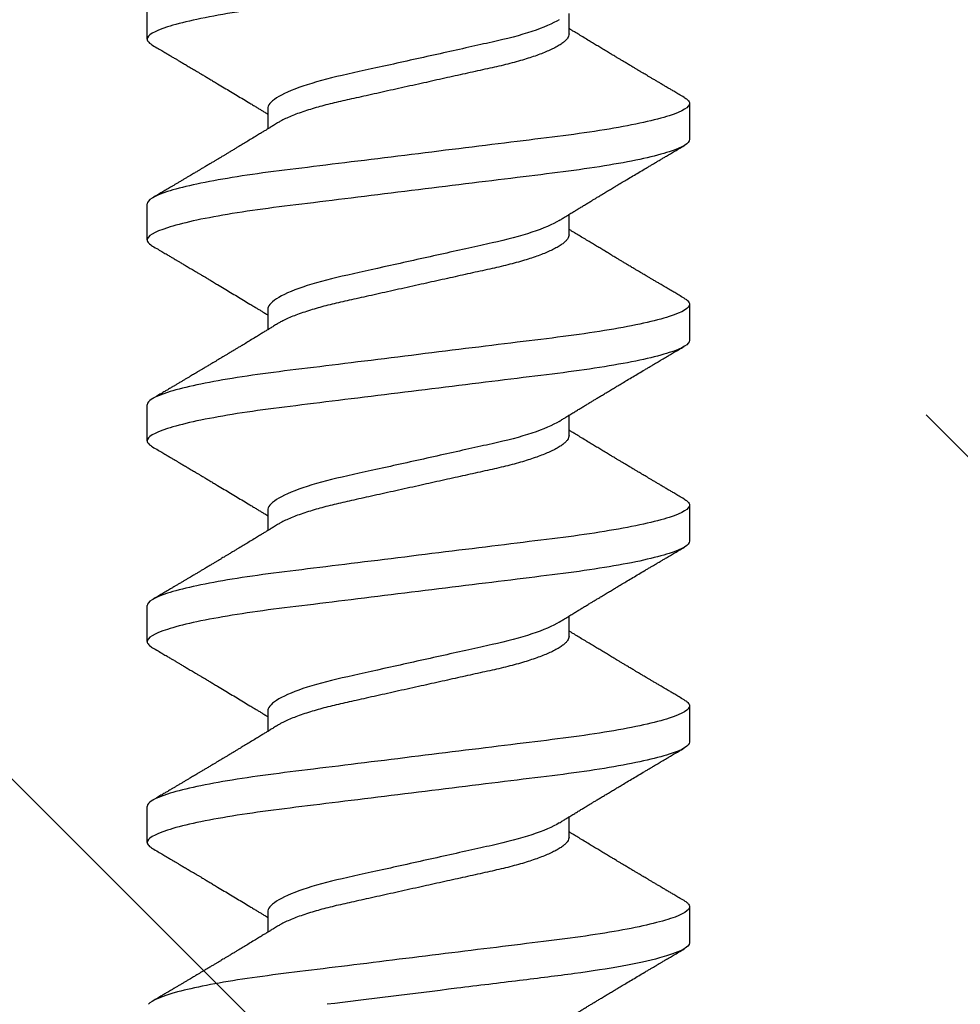
# Model space of a CAD drawing. Units: inches. Extents: x 104.4 to 127.2, y 2.1 to 17.
# Drawn here: x 114.2 to 114.5, y 11.1 to 11.5 of the extents above; entities that cross this region are included whole.
import ezdxf

# ---------------------------------------------------------------- set-up
doc = ezdxf.new("R2010")
doc.units = ezdxf.units.IN
doc.header["$MEASUREMENT"] = 0
doc.linetypes.add('SLD-Solid', pattern=[0])
doc.layers.add('ANCHOR', color=3, linetype='Continuous')
doc.layers.add('Hatch', color=8, linetype='Continuous')

msp = doc.modelspace()

# ---------------------------------------------------------------- hatches: boundary and pattern name
at = {"layer": 'Hatch'}
h = msp.add_hatch(dxfattribs=at)
h.set_pattern_fill('GOST_WOOD', color=256, scale=0.15, angle=45, style=0)
h.set_pattern_definition([(135, (-82.3616, -22.1897), (0.636396, 0.636396), [1.5, -0.3]), (135, (-81.9373, -22.1897), (0.636396, 0.636396), [0.9, -0.225, 0.45, -0.225]), (135, (-81.407, -22.29575), (0.636396, 0.636396), [1.5, -0.3])])
edge = h.paths.add_edge_path()
edge.add_line((116.24163, 11.97678), (114.4229, 11.97678))
edge.add_line((114.4229, 11.97678), (114.42347, 11.22225))
edge.add_line((114.42347, 11.22225), (114.32986, 11.03468))
edge.add_line((114.32986, 11.03468), (114.23597, 11.22211))
edge.add_line((114.23597, 11.22211), (114.2354, 11.97678))
edge.add_line((114.2354, 11.97678), (113.90657, 11.97678))
edge.add_line((113.90657, 11.97678), (112.90547, 10.97568))
edge.add_line((112.90547, 10.97568), (113.46776, 10.41423))
edge.add_line((113.46776, 10.41423), (113.5342, 10.21541))
edge.add_line((113.5342, 10.21541), (113.33528, 10.28155))
edge.add_line((113.33528, 10.28155), (112.77289, 10.8431))
edge.add_line((112.77289, 10.8431), (110.90657, 8.97678))
edge.add_spline(control_points=[(110.90657, 8.97678), (111.78429, 9.37273), (113.14728, 9.98759), (114.1663, 7.7615), (115.44497, 8.34252), (116.24163, 8.70452)], knot_values=[0, 0, 0, 0, 2.360322, 3.665284, 5.822156, 5.822156, 5.822156, 5.822156], degree=3, periodic=0)
edge.add_line((116.24163, 8.70452), (116.24163, 11.97678))

# ---------------------------------------------------------------- linework, layer by layer
at = {"layer": 'ANCHOR', "linetype": 'SLD-Solid', "lineweight": 25}
for p, q in [((114.23898, 11.4525), (114.23898, 11.46448)), ((114.37898, 11.45424), (114.37898, 11.46097)), ((114.41898, 11.43115), (114.41898, 11.41917)), ((114.27898, 11.42941), (114.27898, 11.42269)), ((114.23898, 11.38584), (114.23898, 11.39782)), ((114.37898, 11.38758), (114.37898, 11.3943)), ((114.27898, 11.36274), (114.27898, 11.35602)), ((114.41898, 11.36448), (114.41898, 11.3525)), ((114.23898, 11.31917), (114.23898, 11.33115)), ((114.37898, 11.32091), (114.37898, 11.32764)), ((114.41898, 11.29782), (114.41898, 11.28584)), ((114.27898, 11.29608), (114.27898, 11.28935)), ((114.23898, 11.2525), (114.23898, 11.26448)), ((114.37898, 11.25424), (114.37898, 11.26097)), ((114.41898, 11.23115), (114.41898, 11.21917)), ((114.27898, 11.22941), (114.27898, 11.22269)), ((114.23898, 11.18584), (114.23898, 11.19782)), ((114.37898, 11.18758), (114.37898, 11.1943)), ((114.27898, 11.16274), (114.27898, 11.15602)), ((114.41898, 11.16448), (114.41898, 11.1525))]:
    msp.add_line(p, q, dxfattribs=at)
for points, knots in [([(114.41898, 11.48584), (114.41898, 11.48463), (114.41679, 11.48323), (114.40766, 11.4803), (114.40074, 11.47877), (114.38812, 11.47665), (114.38356, 11.47598), (114.37404, 11.47471), (114.36909, 11.47412), (114.35306, 11.47214), (114.34104, 11.47066), (114.31692, 11.46768), (114.3049, 11.4662), (114.28886, 11.46422), (114.28392, 11.46363), (114.2744, 11.46237), (114.26984, 11.46169), (114.25722, 11.45957), (114.25029, 11.45805), (114.24117, 11.45511), (114.23898, 11.45371), (114.23898, 11.4525)], [0, 0, 0, 0, 0.125, 0.125, 0.25, 0.25, 0.3125, 0.3125, 0.375, 0.375, 0.5, 0.5, 0.625, 0.625, 0.6875, 0.6875, 0.75, 0.75, 0.875, 0.875, 1, 1, 1, 1]), ([(114.37572, 11.45896), (114.37363, 11.45767), (114.37051, 11.45633), (114.36281, 11.45377), (114.35827, 11.45259), (114.3486, 11.45044), (114.34309, 11.44921), (114.3315, 11.44664), (114.32545, 11.44529), (114.31392, 11.44273), (114.30848, 11.44153), (114.29894, 11.43939), (114.29442, 11.43817), (114.28688, 11.4356), (114.28387, 11.43426), (114.27992, 11.43169), (114.27898, 11.43047), (114.27898, 11.42941)], [0, 0, 0, 0, 0.125, 0.125, 0.25, 0.25, 0.375, 0.375, 0.5, 0.5, 0.625, 0.625, 0.75, 0.75, 0.875, 0.875, 1, 1, 1, 1]), ([(114.37898, 11.45424), (114.37895, 11.45401), (114.37891, 11.45355), (114.37851, 11.45282), (114.37787, 11.45206), (114.37695, 11.45127), (114.37576, 11.45046), (114.37433, 11.44966), (114.37269, 11.44886), (114.37086, 11.44807), (114.36882, 11.44729), (114.3666, 11.44652), (114.36416, 11.44575), (114.36152, 11.44499), (114.35868, 11.44424), (114.35574, 11.44352), (114.35267, 11.44284), (114.34947, 11.44213), (114.34619, 11.4414), (114.34285, 11.44066), (114.33947, 11.43991), (114.33602, 11.43914), (114.33251, 11.43836), (114.32891, 11.43756), (114.32523, 11.43675), (114.32152, 11.43592), (114.31787, 11.43511), (114.31431, 11.43432), (114.31086, 11.43355), (114.30762, 11.43283), (114.30458, 11.43216), (114.30171, 11.43151), (114.29895, 11.43083), (114.29629, 11.43012), (114.2937, 11.42938), (114.29121, 11.42859), (114.28887, 11.42777), (114.28675, 11.42694), (114.28486, 11.42611), (114.28335, 11.42536), (114.28258, 11.42489), (114.28226, 11.42469)], [0, 0, 0, 0, 0.025337, 0.051128, 0.077311, 0.10382, 0.130583, 0.157521, 0.183008, 0.20851, 0.233957, 0.259281, 0.284414, 0.310793, 0.336815, 0.362419, 0.387638, 0.413177, 0.439143, 0.463962, 0.489047, 0.514336, 0.539763, 0.565259, 0.592298, 0.619255, 0.646047, 0.672597, 0.698831, 0.724682, 0.748649, 0.772454, 0.796656, 0.821223, 0.846104, 0.872767, 0.899639, 0.926641, 0.95369, 0.980704, 1, 1, 1, 1]), ([(114.41718, 11.43317), (114.41662, 11.4335), (114.41558, 11.43412), (114.41414, 11.43497), (114.41295, 11.43567), (114.41201, 11.43623), (114.41131, 11.43664), (114.41076, 11.43696), (114.41019, 11.4373), (114.40947, 11.43772), (114.4086, 11.43824), (114.40766, 11.4388), (114.40672, 11.43935), (114.40583, 11.43988), (114.405, 11.44037), (114.40428, 11.4408), (114.40368, 11.44116), (114.40317, 11.44146), (114.40264, 11.44177), (114.40199, 11.44216), (114.40115, 11.44266), (114.40012, 11.44327), (114.39899, 11.44395), (114.39785, 11.44463), (114.39679, 11.44526), (114.39585, 11.44582), (114.39488, 11.4464), (114.39387, 11.44701), (114.39266, 11.44773), (114.39132, 11.44854), (114.3899, 11.44939), (114.38848, 11.45025), (114.38708, 11.45109), (114.38558, 11.452), (114.38397, 11.45297), (114.38235, 11.45396), (114.38112, 11.45471), (114.38031, 11.4552), (114.37986, 11.45548), (114.37942, 11.45575), (114.37913, 11.45593), (114.37898, 11.45602)], [0, 0, 0, 0, 0.044062, 0.08161, 0.112654, 0.1372, 0.155257, 0.166827, 0.180691, 0.199518, 0.223294, 0.248758, 0.273349, 0.297069, 0.31864, 0.337979, 0.353746, 0.365945, 0.377625, 0.395044, 0.417112, 0.443825, 0.475085, 0.505974, 0.533672, 0.558183, 0.579511, 0.609761, 0.637896, 0.67438, 0.715027, 0.750006, 0.785775, 0.824884, 0.86838, 0.912779, 0.952874, 0.965164, 0.976791, 0.988187, 1, 1, 1, 1]), ([(114.23898, 11.4525), (114.239, 11.45233), (114.23905, 11.45199), (114.23946, 11.45145), (114.24002, 11.45095), (114.24057, 11.45062), (114.2408, 11.45048)], [0, 0, 0, 0, 0.2640737, 0.5316229, 0.8023187, 1, 1, 1, 1]), ([(114.24077, 11.45048), (114.24138, 11.45012), (114.24252, 11.44945), (114.24413, 11.44851), (114.2455, 11.44769), (114.24666, 11.44701), (114.24755, 11.44648), (114.2482, 11.4461), (114.24867, 11.44582), (114.24908, 11.44558), (114.2495, 11.44533), (114.25017, 11.44494), (114.2511, 11.44438), (114.25233, 11.44365), (114.25365, 11.44287), (114.25487, 11.44215), (114.25591, 11.44153), (114.25669, 11.44106), (114.25735, 11.44067), (114.25798, 11.4403), (114.25878, 11.43982), (114.25981, 11.43921), (114.26105, 11.43847), (114.26264, 11.43752), (114.26452, 11.43639), (114.26667, 11.4351), (114.2688, 11.43382), (114.27093, 11.43253), (114.27276, 11.43143), (114.27424, 11.43053), (114.27533, 11.42987), (114.27632, 11.42926), (114.27711, 11.42878), (114.27774, 11.4284), (114.27826, 11.42807), (114.27868, 11.42782), (114.27893, 11.42767), (114.27898, 11.42764)], [0, 0, 0, 0, 0.0475806, 0.0893445, 0.1253018, 0.1554605, 0.1798277, 0.1949141, 0.2064308, 0.2163993, 0.2273079, 0.2391661, 0.2686644, 0.3008404, 0.3355381, 0.3716579, 0.3965755, 0.4170763, 0.4331664, 0.4479465, 0.4664294, 0.4959411, 0.5286624, 0.5636444, 0.6208022, 0.6766043, 0.7325687, 0.7879336, 0.8446131, 0.8765659, 0.90495, 0.9302883, 0.9544689, 0.9672295, 0.9802272, 0.9959373, 1, 1, 1, 1]), ([(114.41898, 11.43115), (114.41898, 11.42995), (114.41679, 11.42855), (114.40766, 11.42561), (114.40074, 11.42408), (114.38812, 11.42196), (114.38356, 11.42129), (114.37404, 11.42002), (114.36909, 11.41944), (114.35306, 11.41746), (114.34104, 11.41597), (114.31692, 11.41299), (114.3049, 11.41151), (114.28886, 11.40953), (114.28392, 11.40894), (114.2744, 11.40768), (114.26984, 11.407), (114.25722, 11.40489), (114.25029, 11.40336), (114.24117, 11.40042), (114.23898, 11.39902), (114.23898, 11.39782)], [0, 0, 0, 0, 0.125, 0.125, 0.25, 0.25, 0.3125, 0.3125, 0.375, 0.375, 0.5, 0.5, 0.625, 0.625, 0.6875, 0.6875, 0.75, 0.75, 0.875, 0.875, 1, 1, 1, 1]), ([(114.41715, 11.43318), (114.41734, 11.43306), (114.41789, 11.43275), (114.41845, 11.43226), (114.4189, 11.43169), (114.41895, 11.43133), (114.41898, 11.43115)], [0, 0, 0, 0, 0.158832, 0.442765, 0.723281, 1, 1, 1, 1]), ([(114.28224, 11.42469), (114.2818, 11.42442), (114.281, 11.42393), (114.27993, 11.42327), (114.27909, 11.42275), (114.27847, 11.42237), (114.27796, 11.42206), (114.27724, 11.42162), (114.27622, 11.421), (114.27479, 11.42013), (114.27323, 11.41918), (114.27165, 11.41822), (114.27032, 11.41742), (114.26922, 11.41676), (114.26827, 11.41619), (114.26727, 11.41558), (114.26625, 11.41497), (114.26532, 11.41441), (114.26452, 11.41393), (114.26375, 11.41347), (114.263, 11.41302), (114.26221, 11.41255), (114.26138, 11.41206), (114.26046, 11.41151), (114.25945, 11.4109), (114.25841, 11.41028), (114.25742, 11.40969), (114.25654, 11.40917), (114.25578, 11.40872), (114.25516, 11.40835), (114.25461, 11.40802), (114.25401, 11.40767), (114.2533, 11.40724), (114.25248, 11.40676), (114.2516, 11.40624), (114.25069, 11.4057), (114.24976, 11.40514), (114.24886, 11.40461), (114.24812, 11.40418), (114.24758, 11.40385), (114.24715, 11.4036), (114.24664, 11.4033), (114.24595, 11.40289), (114.24501, 11.40234), (114.24382, 11.40164), (114.24238, 11.40079), (114.24134, 11.40017), (114.24077, 11.39984)], [0, 0, 0, 0, 0.032021, 0.058163, 0.078399, 0.09271, 0.103617, 0.115155, 0.145002, 0.177944, 0.219189, 0.257895, 0.29325, 0.315269, 0.337296, 0.362137, 0.388145, 0.410745, 0.429692, 0.446224, 0.46638, 0.483822, 0.503611, 0.525751, 0.550244, 0.576713, 0.600936, 0.621736, 0.640657, 0.655425, 0.666711, 0.680538, 0.698333, 0.718417, 0.739544, 0.761441, 0.784112, 0.806927, 0.826009, 0.837434, 0.846384, 0.857038, 0.873664, 0.896267, 0.924852, 0.959427, 1, 1, 1, 1]), ([(114.41898, 11.41917), (114.41898, 11.41797), (114.41679, 11.41657), (114.40766, 11.41363), (114.40074, 11.4121), (114.38812, 11.40999), (114.38356, 11.40931), (114.37404, 11.40804), (114.36909, 11.40746), (114.35306, 11.40548), (114.34104, 11.40399), (114.31692, 11.40102), (114.3049, 11.39953), (114.28886, 11.39755), (114.28392, 11.39696), (114.2744, 11.3957), (114.26984, 11.39502), (114.25722, 11.39291), (114.25029, 11.39138), (114.24117, 11.38844), (114.23898, 11.38704), (114.23898, 11.38584)], [0, 0, 0, 0, 0.125, 0.125, 0.25, 0.25, 0.3125, 0.3125, 0.375, 0.375, 0.5, 0.5, 0.625, 0.625, 0.6875, 0.6875, 0.75, 0.75, 0.875, 0.875, 1, 1, 1, 1]), ([(114.37572, 11.3923), (114.37613, 11.39255), (114.37687, 11.39301), (114.37785, 11.39361), (114.37862, 11.39409), (114.37928, 11.39449), (114.38012, 11.395), (114.38115, 11.39563), (114.38235, 11.39636), (114.38354, 11.39708), (114.38471, 11.3978), (114.38584, 11.39848), (114.38687, 11.3991), (114.38787, 11.39971), (114.38892, 11.40034), (114.39009, 11.40105), (114.39138, 11.40182), (114.39272, 11.40263), (114.39399, 11.40339), (114.3953, 11.40417), (114.3967, 11.40501), (114.39837, 11.40601), (114.4002, 11.4071), (114.40215, 11.40825), (114.4038, 11.40924), (114.40513, 11.41002), (114.40609, 11.41059), (114.40695, 11.4111), (114.40765, 11.41152), (114.40817, 11.41183), (114.40867, 11.41212), (114.40928, 11.41248), (114.41009, 11.41296), (114.41111, 11.41356), (114.41233, 11.41429), (114.41377, 11.41513), (114.41541, 11.4161), (114.41657, 11.41679), (114.41718, 11.41715)], [0, 0, 0, 0, 0.030171, 0.05396, 0.071375, 0.086458, 0.101976, 0.13232, 0.160922, 0.189192, 0.21875, 0.246102, 0.271085, 0.293688, 0.318449, 0.347429, 0.378381, 0.411993, 0.444395, 0.470338, 0.506105, 0.545963, 0.591075, 0.638364, 0.686527, 0.710412, 0.734154, 0.755814, 0.772475, 0.784254, 0.793865, 0.808427, 0.827941, 0.852413, 0.881848, 0.916252, 0.955633, 1, 1, 1, 1]), ([(114.37572, 11.3923), (114.37363, 11.39101), (114.37051, 11.38966), (114.36281, 11.3871), (114.35827, 11.38592), (114.3486, 11.38377), (114.34309, 11.38255), (114.3315, 11.37997), (114.32545, 11.37863), (114.31392, 11.37606), (114.30848, 11.37486), (114.29894, 11.37273), (114.29442, 11.37151), (114.28688, 11.36893), (114.28387, 11.36759), (114.27992, 11.36502), (114.27898, 11.36381), (114.27898, 11.36274)], [0, 0, 0, 0, 0.125, 0.125, 0.25, 0.25, 0.375, 0.375, 0.5, 0.5, 0.625, 0.625, 0.75, 0.75, 0.875, 0.875, 1, 1, 1, 1]), ([(114.41718, 11.36651), (114.41662, 11.36684), (114.41558, 11.36745), (114.41414, 11.3683), (114.41295, 11.369), (114.41201, 11.36956), (114.41131, 11.36997), (114.41076, 11.3703), (114.41019, 11.37063), (114.40947, 11.37106), (114.4086, 11.37157), (114.40766, 11.37213), (114.40672, 11.37269), (114.40583, 11.37322), (114.405, 11.37371), (114.40428, 11.37414), (114.40368, 11.37449), (114.40317, 11.37479), (114.40264, 11.37511), (114.40199, 11.37549), (114.40115, 11.376), (114.40012, 11.3766), (114.39899, 11.37728), (114.39785, 11.37796), (114.39679, 11.37859), (114.39585, 11.37915), (114.39488, 11.37973), (114.39387, 11.38034), (114.39266, 11.38106), (114.39132, 11.38187), (114.3899, 11.38273), (114.38848, 11.38358), (114.38708, 11.38442), (114.38558, 11.38533), (114.38397, 11.38631), (114.38235, 11.38729), (114.38112, 11.38804), (114.38031, 11.38854), (114.37986, 11.38881), (114.37942, 11.38908), (114.37913, 11.38926), (114.37898, 11.38935)], [0, 0, 0, 0, 0.044062, 0.08161, 0.112654, 0.1372, 0.155257, 0.166827, 0.180691, 0.199518, 0.223294, 0.248758, 0.273349, 0.297069, 0.31864, 0.337979, 0.353746, 0.365945, 0.377625, 0.395044, 0.417112, 0.443825, 0.475085, 0.505974, 0.533672, 0.558183, 0.579511, 0.609761, 0.637896, 0.67438, 0.715027, 0.750006, 0.785775, 0.824884, 0.86838, 0.912779, 0.952874, 0.965164, 0.976791, 0.988187, 1, 1, 1, 1]), ([(114.23898, 11.38584), (114.239, 11.38567), (114.23905, 11.38532), (114.23946, 11.38478), (114.24002, 11.38428), (114.24057, 11.38395), (114.2408, 11.38381)], [0, 0, 0, 0, 0.264074, 0.531623, 0.802319, 1, 1, 1, 1]), ([(114.37898, 11.38758), (114.37895, 11.38735), (114.37891, 11.38689), (114.37851, 11.38615), (114.37787, 11.38539), (114.37695, 11.38461), (114.37576, 11.3838), (114.37433, 11.38299), (114.37269, 11.38219), (114.37086, 11.3814), (114.36882, 11.38062), (114.3666, 11.37985), (114.36416, 11.37908), (114.36152, 11.37832), (114.35868, 11.37757), (114.35574, 11.37686), (114.35267, 11.37618), (114.34947, 11.37546), (114.34619, 11.37474), (114.34285, 11.37399), (114.33947, 11.37324), (114.33602, 11.37247), (114.33251, 11.3717), (114.32891, 11.3709), (114.32523, 11.37008), (114.32152, 11.36925), (114.31787, 11.36844), (114.31431, 11.36765), (114.31086, 11.36688), (114.30762, 11.36616), (114.30458, 11.36549), (114.30171, 11.36485), (114.29895, 11.36417), (114.29629, 11.36346), (114.2937, 11.36271), (114.29121, 11.36192), (114.28887, 11.36111), (114.28675, 11.36028), (114.28486, 11.35944), (114.28335, 11.35869), (114.28258, 11.35822), (114.28226, 11.35802)], [0, 0, 0, 0, 0.025337, 0.051128, 0.077311, 0.10382, 0.130583, 0.157521, 0.183008, 0.20851, 0.233957, 0.259281, 0.284414, 0.310793, 0.336815, 0.362419, 0.387638, 0.413177, 0.439143, 0.463962, 0.489047, 0.514336, 0.539763, 0.565259, 0.592298, 0.619255, 0.646047, 0.672597, 0.698831, 0.724682, 0.748649, 0.772454, 0.796656, 0.821223, 0.846104, 0.872767, 0.899639, 0.926641, 0.95369, 0.980704, 1, 1, 1, 1]), ([(114.24077, 11.38382), (114.24138, 11.38346), (114.24252, 11.38278), (114.24413, 11.38184), (114.2455, 11.38103), (114.24666, 11.38034), (114.24755, 11.37982), (114.2482, 11.37943), (114.24867, 11.37916), (114.24908, 11.37891), (114.2495, 11.37866), (114.25017, 11.37827), (114.2511, 11.37771), (114.25233, 11.37698), (114.25365, 11.3762), (114.25487, 11.37548), (114.25591, 11.37486), (114.25669, 11.3744), (114.25735, 11.37401), (114.25798, 11.37363), (114.25878, 11.37315), (114.25981, 11.37254), (114.26105, 11.3718), (114.26264, 11.37085), (114.26452, 11.36972), (114.26667, 11.36843), (114.2688, 11.36715), (114.27093, 11.36587), (114.27276, 11.36476), (114.27424, 11.36386), (114.27533, 11.3632), (114.27632, 11.3626), (114.27711, 11.36212), (114.27774, 11.36173), (114.27826, 11.36141), (114.27868, 11.36115), (114.27893, 11.361), (114.27898, 11.36097)], [0, 0, 0, 0, 0.047581, 0.089345, 0.125302, 0.155461, 0.179828, 0.194914, 0.206431, 0.216399, 0.227308, 0.239166, 0.268664, 0.30084, 0.335538, 0.371658, 0.396575, 0.417076, 0.433166, 0.447946, 0.466429, 0.495941, 0.528662, 0.563644, 0.620802, 0.676604, 0.732569, 0.787934, 0.844613, 0.876566, 0.90495, 0.930288, 0.954469, 0.96723, 0.980227, 0.995937, 1, 1, 1, 1]), ([(114.41715, 11.36651), (114.41734, 11.3664), (114.41789, 11.36609), (114.41845, 11.36559), (114.4189, 11.36502), (114.41895, 11.36466), (114.41898, 11.36448)], [0, 0, 0, 0, 0.158832, 0.442765, 0.723281, 1, 1, 1, 1]), ([(114.41898, 11.36448), (114.41898, 11.36328), (114.41679, 11.36188), (114.40766, 11.35894), (114.40074, 11.35741), (114.38812, 11.3553), (114.38356, 11.35462), (114.37404, 11.35336), (114.36909, 11.35277), (114.35306, 11.35079), (114.34104, 11.34931), (114.31692, 11.34633), (114.3049, 11.34484), (114.28886, 11.34286), (114.28392, 11.34228), (114.2744, 11.34101), (114.26984, 11.34034), (114.25722, 11.33822), (114.25029, 11.33669), (114.24117, 11.33376), (114.23898, 11.33235), (114.23898, 11.33115)], [0, 0, 0, 0, 0.125, 0.125, 0.25, 0.25, 0.3125, 0.3125, 0.375, 0.375, 0.5, 0.5, 0.625, 0.625, 0.6875, 0.6875, 0.75, 0.75, 0.875, 0.875, 1, 1, 1, 1]), ([(114.28224, 11.35802), (114.2818, 11.35775), (114.281, 11.35726), (114.27993, 11.3566), (114.27909, 11.35609), (114.27847, 11.35571), (114.27796, 11.3554), (114.27724, 11.35496), (114.27622, 11.35433), (114.27479, 11.35346), (114.27323, 11.35252), (114.27165, 11.35155), (114.27032, 11.35075), (114.26922, 11.35009), (114.26827, 11.34952), (114.26727, 11.34891), (114.26625, 11.3483), (114.26532, 11.34774), (114.26452, 11.34726), (114.26375, 11.3468), (114.263, 11.34635), (114.26221, 11.34588), (114.26138, 11.34539), (114.26046, 11.34484), (114.25945, 11.34424), (114.25841, 11.34362), (114.25742, 11.34303), (114.25654, 11.3425), (114.25578, 11.34205), (114.25516, 11.34168), (114.25461, 11.34135), (114.25401, 11.341), (114.2533, 11.34057), (114.25248, 11.34009), (114.2516, 11.33957), (114.25069, 11.33903), (114.24976, 11.33848), (114.24886, 11.33795), (114.24812, 11.33751), (114.24758, 11.33719), (114.24715, 11.33693), (114.24664, 11.33664), (114.24595, 11.33623), (114.24501, 11.33567), (114.24382, 11.33497), (114.24238, 11.33412), (114.24134, 11.3335), (114.24077, 11.33317)], [0, 0, 0, 0, 0.032021, 0.058163, 0.078399, 0.09271, 0.103617, 0.115155, 0.145002, 0.177944, 0.219189, 0.257895, 0.29325, 0.315269, 0.337296, 0.362137, 0.388145, 0.410745, 0.429692, 0.446224, 0.46638, 0.483822, 0.503611, 0.525751, 0.550244, 0.576713, 0.600936, 0.621736, 0.640657, 0.655425, 0.666711, 0.680538, 0.698333, 0.718417, 0.739544, 0.761441, 0.784112, 0.806927, 0.826009, 0.837434, 0.846384, 0.857038, 0.873664, 0.896267, 0.924852, 0.959427, 1, 1, 1, 1]), ([(114.41898, 11.3525), (114.41898, 11.3513), (114.41679, 11.3499), (114.40766, 11.34696), (114.40074, 11.34543), (114.38812, 11.34332), (114.38356, 11.34264), (114.37404, 11.34138), (114.36909, 11.34079), (114.35306, 11.33881), (114.34104, 11.33733), (114.31692, 11.33435), (114.3049, 11.33287), (114.28886, 11.33089), (114.28392, 11.3303), (114.2744, 11.32903), (114.26984, 11.32836), (114.25722, 11.32624), (114.25029, 11.32471), (114.24117, 11.32178), (114.23898, 11.32037), (114.23898, 11.31917)], [0, 0, 0, 0, 0.125, 0.125, 0.25, 0.25, 0.3125, 0.3125, 0.375, 0.375, 0.5, 0.5, 0.625, 0.625, 0.6875, 0.6875, 0.75, 0.75, 0.875, 0.875, 1, 1, 1, 1]), ([(114.37572, 11.32563), (114.37613, 11.32589), (114.37687, 11.32634), (114.37785, 11.32694), (114.37862, 11.32742), (114.37928, 11.32782), (114.38012, 11.32834), (114.38115, 11.32896), (114.38235, 11.32969), (114.38354, 11.33042), (114.38471, 11.33113), (114.38584, 11.33181), (114.38687, 11.33244), (114.38787, 11.33304), (114.38892, 11.33368), (114.39009, 11.33438), (114.39138, 11.33516), (114.39272, 11.33596), (114.39399, 11.33672), (114.3953, 11.3375), (114.3967, 11.33834), (114.39837, 11.33934), (114.4002, 11.34043), (114.40215, 11.34159), (114.4038, 11.34257), (114.40513, 11.34336), (114.40609, 11.34393), (114.40695, 11.34444), (114.40765, 11.34485), (114.40817, 11.34516), (114.40867, 11.34546), (114.40928, 11.34581), (114.41009, 11.34629), (114.41111, 11.3469), (114.41233, 11.34762), (114.41377, 11.34847), (114.41541, 11.34943), (114.41657, 11.35012), (114.41718, 11.35048)], [0, 0, 0, 0, 0.030171, 0.05396, 0.071375, 0.086458, 0.101976, 0.13232, 0.160922, 0.189192, 0.21875, 0.246102, 0.271085, 0.293688, 0.318449, 0.347429, 0.378381, 0.411993, 0.444395, 0.470338, 0.506105, 0.545963, 0.591075, 0.638364, 0.686527, 0.710412, 0.734154, 0.755814, 0.772475, 0.784254, 0.793865, 0.808427, 0.827941, 0.852413, 0.881848, 0.916252, 0.955633, 1, 1, 1, 1]), ([(114.37572, 11.32563), (114.37363, 11.32434), (114.37051, 11.32299), (114.36281, 11.32044), (114.35827, 11.31925), (114.3486, 11.3171), (114.34309, 11.31588), (114.3315, 11.3133), (114.32545, 11.31196), (114.31392, 11.3094), (114.30848, 11.3082), (114.29894, 11.30606), (114.29442, 11.30484), (114.28688, 11.30227), (114.28387, 11.30092), (114.27992, 11.29836), (114.27898, 11.29714), (114.27898, 11.29608)], [0, 0, 0, 0, 0.125, 0.125, 0.25, 0.25, 0.375, 0.375, 0.5, 0.5, 0.625, 0.625, 0.75, 0.75, 0.875, 0.875, 1, 1, 1, 1]), ([(114.41718, 11.29984), (114.41662, 11.30017), (114.41558, 11.30079), (114.41414, 11.30164), (114.41295, 11.30234), (114.41201, 11.30289), (114.41131, 11.3033), (114.41076, 11.30363), (114.41019, 11.30396), (114.40947, 11.30439), (114.4086, 11.30491), (114.40766, 11.30546), (114.40672, 11.30602), (114.40583, 11.30655), (114.405, 11.30704), (114.40428, 11.30747), (114.40368, 11.30783), (114.40317, 11.30813), (114.40264, 11.30844), (114.40199, 11.30883), (114.40115, 11.30933), (114.40012, 11.30994), (114.39899, 11.31061), (114.39785, 11.3113), (114.39679, 11.31193), (114.39585, 11.31249), (114.39488, 11.31307), (114.39387, 11.31367), (114.39266, 11.3144), (114.39132, 11.3152), (114.3899, 11.31606), (114.38848, 11.31691), (114.38708, 11.31775), (114.38558, 11.31866), (114.38397, 11.31964), (114.38235, 11.32063), (114.38112, 11.32138), (114.38031, 11.32187), (114.37986, 11.32214), (114.37942, 11.32241), (114.37913, 11.32259), (114.37898, 11.32269)], [0, 0, 0, 0, 0.044062, 0.08161, 0.112654, 0.1372, 0.155257, 0.166827, 0.180691, 0.199518, 0.223294, 0.248758, 0.273349, 0.297069, 0.31864, 0.337979, 0.353746, 0.365945, 0.377625, 0.395044, 0.417112, 0.443825, 0.475085, 0.505974, 0.533672, 0.558183, 0.579511, 0.609761, 0.637896, 0.67438, 0.715027, 0.750006, 0.785775, 0.824884, 0.86838, 0.912779, 0.952874, 0.965164, 0.976791, 0.988187, 1, 1, 1, 1]), ([(114.37898, 11.32091), (114.37895, 11.32068), (114.37891, 11.32022), (114.37851, 11.31949), (114.37787, 11.31873), (114.37695, 11.31794), (114.37576, 11.31713), (114.37433, 11.31632), (114.37269, 11.31552), (114.37086, 11.31474), (114.36882, 11.31396), (114.3666, 11.31319), (114.36416, 11.31242), (114.36152, 11.31165), (114.35868, 11.31091), (114.35574, 11.31019), (114.35267, 11.30951), (114.34947, 11.3088), (114.34619, 11.30807), (114.34285, 11.30733), (114.33947, 11.30658), (114.33602, 11.30581), (114.33251, 11.30503), (114.32891, 11.30423), (114.32523, 11.30341), (114.32152, 11.30259), (114.31787, 11.30177), (114.31431, 11.30098), (114.31086, 11.30022), (114.30762, 11.2995), (114.30458, 11.29882), (114.30171, 11.29818), (114.29895, 11.2975), (114.29629, 11.29679), (114.2937, 11.29604), (114.29121, 11.29526), (114.28887, 11.29444), (114.28675, 11.29361), (114.28486, 11.29278), (114.28335, 11.29202), (114.28258, 11.29155), (114.28226, 11.29136)], [0, 0, 0, 0, 0.025337, 0.051128, 0.077311, 0.10382, 0.130583, 0.157521, 0.183008, 0.20851, 0.233957, 0.259281, 0.284414, 0.310793, 0.336815, 0.362419, 0.387638, 0.413177, 0.439143, 0.463962, 0.489047, 0.514336, 0.539763, 0.565259, 0.592298, 0.619255, 0.646047, 0.672597, 0.698831, 0.724682, 0.748649, 0.772454, 0.796656, 0.821223, 0.846104, 0.872767, 0.899639, 0.926641, 0.95369, 0.980704, 1, 1, 1, 1]), ([(114.23898, 11.31917), (114.239, 11.319), (114.23905, 11.31866), (114.23946, 11.31812), (114.24002, 11.31761), (114.24057, 11.31729), (114.2408, 11.31715)], [0, 0, 0, 0, 0.264074, 0.531623, 0.802319, 1, 1, 1, 1]), ([(114.24077, 11.31715), (114.24138, 11.31679), (114.24252, 11.31612), (114.24413, 11.31517), (114.2455, 11.31436), (114.24666, 11.31368), (114.24755, 11.31315), (114.2482, 11.31276), (114.24867, 11.31249), (114.24908, 11.31224), (114.2495, 11.312), (114.25017, 11.3116), (114.2511, 11.31105), (114.25233, 11.31032), (114.25365, 11.30954), (114.25487, 11.30881), (114.25591, 11.30819), (114.25669, 11.30773), (114.25735, 11.30734), (114.25798, 11.30696), (114.25878, 11.30649), (114.25981, 11.30587), (114.26105, 11.30513), (114.26264, 11.30418), (114.26452, 11.30306), (114.26667, 11.30177), (114.2688, 11.30049), (114.27093, 11.2992), (114.27276, 11.29809), (114.27424, 11.29719), (114.27533, 11.29653), (114.27632, 11.29593), (114.27711, 11.29545), (114.27774, 11.29506), (114.27826, 11.29474), (114.27868, 11.29449), (114.27893, 11.29433), (114.27898, 11.2943)], [0, 0, 0, 0, 0.047581, 0.089345, 0.125302, 0.155461, 0.179828, 0.194914, 0.206431, 0.216399, 0.227308, 0.239166, 0.268664, 0.30084, 0.335538, 0.371658, 0.396575, 0.417076, 0.433166, 0.447946, 0.466429, 0.495941, 0.528662, 0.563644, 0.620802, 0.676604, 0.732569, 0.787934, 0.844613, 0.876566, 0.90495, 0.930288, 0.954469, 0.96723, 0.980227, 0.995937, 1, 1, 1, 1]), ([(114.41715, 11.29984), (114.41734, 11.29973), (114.41789, 11.29942), (114.41845, 11.29892), (114.4189, 11.29836), (114.41895, 11.298), (114.41898, 11.29782)], [0, 0, 0, 0, 0.1588321, 0.442765, 0.7232811, 1, 1, 1, 1]), ([(114.41898, 11.29782), (114.41898, 11.29661), (114.41679, 11.29521), (114.40766, 11.29227), (114.40074, 11.29075), (114.38812, 11.28863), (114.38356, 11.28795), (114.37404, 11.28669), (114.36909, 11.2861), (114.35306, 11.28412), (114.34104, 11.28264), (114.31692, 11.27966), (114.3049, 11.27818), (114.28886, 11.2762), (114.28392, 11.27561), (114.2744, 11.27435), (114.26984, 11.27367), (114.25722, 11.27155), (114.25029, 11.27003), (114.24117, 11.26709), (114.23898, 11.26569), (114.23898, 11.26448)], [0, 0, 0, 0, 0.125, 0.125, 0.25, 0.25, 0.3125, 0.3125, 0.375, 0.375, 0.5, 0.5, 0.625, 0.625, 0.6875, 0.6875, 0.75, 0.75, 0.875, 0.875, 1, 1, 1, 1]), ([(114.28224, 11.29136), (114.2818, 11.29109), (114.281, 11.29059), (114.27993, 11.28993), (114.27909, 11.28942), (114.27847, 11.28904), (114.27796, 11.28873), (114.27724, 11.28829), (114.27622, 11.28767), (114.27479, 11.28679), (114.27323, 11.28585), (114.27165, 11.28489), (114.27032, 11.28409), (114.26922, 11.28343), (114.26827, 11.28285), (114.26727, 11.28225), (114.26625, 11.28164), (114.26532, 11.28108), (114.26452, 11.2806), (114.26375, 11.28014), (114.263, 11.27969), (114.26221, 11.27921), (114.26138, 11.27872), (114.26046, 11.27817), (114.25945, 11.27757), (114.25841, 11.27695), (114.25742, 11.27636), (114.25654, 11.27583), (114.25578, 11.27538), (114.25516, 11.27501), (114.25461, 11.27469), (114.25401, 11.27433), (114.2533, 11.27391), (114.25248, 11.27342), (114.2516, 11.2729), (114.25069, 11.27236), (114.24976, 11.27181), (114.24886, 11.27128), (114.24812, 11.27084), (114.24758, 11.27052), (114.24715, 11.27027), (114.24664, 11.26997), (114.24595, 11.26956), (114.24501, 11.269), (114.24382, 11.2683), (114.24238, 11.26745), (114.24134, 11.26684), (114.24077, 11.26651)], [0, 0, 0, 0, 0.032021, 0.058163, 0.078399, 0.09271, 0.103617, 0.115155, 0.145002, 0.177944, 0.219189, 0.257895, 0.29325, 0.315269, 0.337296, 0.362137, 0.388145, 0.410745, 0.429692, 0.446224, 0.46638, 0.483822, 0.503611, 0.525751, 0.550244, 0.576713, 0.600936, 0.621736, 0.640657, 0.655425, 0.666711, 0.680538, 0.698333, 0.718417, 0.739544, 0.761441, 0.784112, 0.806927, 0.826009, 0.837434, 0.846384, 0.857038, 0.873664, 0.896267, 0.924852, 0.959427, 1, 1, 1, 1]), ([(114.41898, 11.28584), (114.41898, 11.28463), (114.41679, 11.28323), (114.40766, 11.2803), (114.40074, 11.27877), (114.38812, 11.27665), (114.38356, 11.27598), (114.37404, 11.27471), (114.36909, 11.27412), (114.35306, 11.27214), (114.34104, 11.27066), (114.31692, 11.26768), (114.3049, 11.2662), (114.28886, 11.26422), (114.28392, 11.26363), (114.2744, 11.26237), (114.26984, 11.26169), (114.25722, 11.25957), (114.25029, 11.25805), (114.24117, 11.25511), (114.23898, 11.25371), (114.23898, 11.2525)], [0, 0, 0, 0, 0.125, 0.125, 0.25, 0.25, 0.3125, 0.3125, 0.375, 0.375, 0.5, 0.5, 0.625, 0.625, 0.6875, 0.6875, 0.75, 0.75, 0.875, 0.875, 1, 1, 1, 1]), ([(114.37572, 11.25896), (114.37613, 11.25922), (114.37687, 11.25968), (114.37785, 11.26028), (114.37862, 11.26075), (114.37928, 11.26116), (114.38012, 11.26167), (114.38115, 11.2623), (114.38235, 11.26303), (114.38354, 11.26375), (114.38471, 11.26446), (114.38584, 11.26515), (114.38687, 11.26577), (114.38787, 11.26637), (114.38892, 11.26701), (114.39009, 11.26771), (114.39138, 11.26849), (114.39272, 11.26929), (114.39399, 11.27006), (114.3953, 11.27084), (114.3967, 11.27168), (114.39837, 11.27267), (114.4002, 11.27376), (114.40215, 11.27492), (114.4038, 11.2759), (114.40513, 11.27669), (114.40609, 11.27726), (114.40695, 11.27777), (114.40765, 11.27818), (114.40817, 11.27849), (114.40867, 11.27879), (114.40928, 11.27915), (114.41009, 11.27963), (114.41111, 11.28023), (114.41233, 11.28095), (114.41377, 11.2818), (114.41541, 11.28277), (114.41657, 11.28345), (114.41718, 11.28382)], [0, 0, 0, 0, 0.0301711, 0.0539598, 0.0713752, 0.0864577, 0.1019757, 0.1323205, 0.1609225, 0.1891917, 0.2187501, 0.2461023, 0.2710846, 0.2936883, 0.3184493, 0.3474294, 0.3783812, 0.4119929, 0.4443951, 0.4703379, 0.5061047, 0.5459631, 0.5910746, 0.6383642, 0.6865274, 0.7104121, 0.7341539, 0.7558144, 0.7724751, 0.7842536, 0.7938652, 0.8084266, 0.8279413, 0.8524134, 0.8818482, 0.9162523, 0.9556332, 1, 1, 1, 1]), ([(114.37572, 11.25896), (114.37363, 11.25767), (114.37051, 11.25633), (114.36281, 11.25377), (114.35827, 11.25259), (114.3486, 11.25044), (114.34309, 11.24921), (114.3315, 11.24664), (114.32545, 11.24529), (114.31392, 11.24273), (114.30848, 11.24153), (114.29894, 11.23939), (114.29442, 11.23817), (114.28688, 11.2356), (114.28387, 11.23426), (114.27992, 11.23169), (114.27898, 11.23047), (114.27898, 11.22941)], [0, 0, 0, 0, 0.125, 0.125, 0.25, 0.25, 0.375, 0.375, 0.5, 0.5, 0.625, 0.625, 0.75, 0.75, 0.875, 0.875, 1, 1, 1, 1]), ([(114.37898, 11.25424), (114.37895, 11.25401), (114.37891, 11.25355), (114.37851, 11.25282), (114.37787, 11.25206), (114.37695, 11.25127), (114.37576, 11.25046), (114.37433, 11.24966), (114.37269, 11.24886), (114.37086, 11.24807), (114.36882, 11.24729), (114.3666, 11.24652), (114.36416, 11.24575), (114.36152, 11.24499), (114.35868, 11.24424), (114.35574, 11.24352), (114.35267, 11.24284), (114.34947, 11.24213), (114.34619, 11.2414), (114.34285, 11.24066), (114.33947, 11.23991), (114.33602, 11.23914), (114.33251, 11.23836), (114.32891, 11.23756), (114.32523, 11.23675), (114.32152, 11.23592), (114.31787, 11.23511), (114.31431, 11.23432), (114.31086, 11.23355), (114.30762, 11.23283), (114.30458, 11.23216), (114.30171, 11.23151), (114.29895, 11.23083), (114.29629, 11.23012), (114.2937, 11.22938), (114.29121, 11.22859), (114.28887, 11.22777), (114.28675, 11.22694), (114.28486, 11.22611), (114.28335, 11.22536), (114.28258, 11.22489), (114.28226, 11.22469)], [0, 0, 0, 0, 0.025337, 0.051128, 0.077311, 0.10382, 0.130583, 0.157521, 0.183008, 0.20851, 0.233957, 0.259281, 0.284414, 0.310793, 0.336815, 0.362419, 0.387638, 0.413177, 0.439143, 0.463962, 0.489047, 0.514336, 0.539763, 0.565259, 0.592298, 0.619255, 0.646047, 0.672597, 0.698831, 0.724682, 0.748649, 0.772454, 0.796656, 0.821223, 0.846104, 0.872767, 0.899639, 0.926641, 0.95369, 0.980704, 1, 1, 1, 1]), ([(114.41718, 11.23317), (114.41662, 11.2335), (114.41558, 11.23412), (114.41414, 11.23497), (114.41295, 11.23567), (114.41201, 11.23623), (114.41131, 11.23664), (114.41076, 11.23696), (114.41019, 11.2373), (114.40947, 11.23772), (114.4086, 11.23824), (114.40766, 11.2388), (114.40672, 11.23935), (114.40583, 11.23988), (114.405, 11.24037), (114.40428, 11.2408), (114.40368, 11.24116), (114.40317, 11.24146), (114.40264, 11.24177), (114.40199, 11.24216), (114.40115, 11.24266), (114.40012, 11.24327), (114.39899, 11.24395), (114.39785, 11.24463), (114.39679, 11.24526), (114.39585, 11.24582), (114.39488, 11.2464), (114.39387, 11.24701), (114.39266, 11.24773), (114.39132, 11.24854), (114.3899, 11.24939), (114.38848, 11.25025), (114.38708, 11.25109), (114.38558, 11.252), (114.38397, 11.25297), (114.38235, 11.25396), (114.38112, 11.25471), (114.38031, 11.2552), (114.37986, 11.25548), (114.37942, 11.25575), (114.37913, 11.25593), (114.37898, 11.25602)], [0, 0, 0, 0, 0.044062, 0.08161, 0.112654, 0.1372, 0.155257, 0.166827, 0.180691, 0.199518, 0.223294, 0.248758, 0.273349, 0.297069, 0.31864, 0.337979, 0.353746, 0.365945, 0.377625, 0.395044, 0.417112, 0.443825, 0.475085, 0.505974, 0.533672, 0.558183, 0.579511, 0.609761, 0.637896, 0.67438, 0.715027, 0.750006, 0.785775, 0.824884, 0.86838, 0.912779, 0.952874, 0.965164, 0.976791, 0.988187, 1, 1, 1, 1]), ([(114.23898, 11.2525), (114.239, 11.25233), (114.23905, 11.25199), (114.23946, 11.25145), (114.24002, 11.25095), (114.24057, 11.25062), (114.2408, 11.25048)], [0, 0, 0, 0, 0.264074, 0.531623, 0.802319, 1, 1, 1, 1]), ([(114.24077, 11.25048), (114.24138, 11.25012), (114.24252, 11.24945), (114.24413, 11.24851), (114.2455, 11.24769), (114.24666, 11.24701), (114.24755, 11.24648), (114.2482, 11.2461), (114.24867, 11.24582), (114.24908, 11.24558), (114.2495, 11.24533), (114.25017, 11.24494), (114.2511, 11.24438), (114.25233, 11.24365), (114.25365, 11.24287), (114.25487, 11.24215), (114.25591, 11.24153), (114.25669, 11.24106), (114.25735, 11.24067), (114.25798, 11.2403), (114.25878, 11.23982), (114.25981, 11.23921), (114.26105, 11.23847), (114.26264, 11.23752), (114.26452, 11.23639), (114.26667, 11.2351), (114.2688, 11.23382), (114.27093, 11.23253), (114.27276, 11.23143), (114.27424, 11.23053), (114.27533, 11.22987), (114.27632, 11.22926), (114.27711, 11.22878), (114.27774, 11.2284), (114.27826, 11.22807), (114.27868, 11.22782), (114.27893, 11.22767), (114.27898, 11.22764)], [0, 0, 0, 0, 0.047581, 0.089345, 0.125302, 0.155461, 0.179828, 0.194914, 0.206431, 0.216399, 0.227308, 0.239166, 0.268664, 0.30084, 0.335538, 0.371658, 0.396575, 0.417076, 0.433166, 0.447946, 0.466429, 0.495941, 0.528662, 0.563644, 0.620802, 0.676604, 0.732569, 0.787934, 0.844613, 0.876566, 0.90495, 0.930288, 0.954469, 0.96723, 0.980227, 0.995937, 1, 1, 1, 1]), ([(114.41898, 11.23115), (114.41898, 11.22995), (114.41679, 11.22855), (114.40766, 11.22561), (114.40074, 11.22408), (114.38812, 11.22196), (114.38356, 11.22129), (114.37404, 11.22002), (114.36909, 11.21944), (114.35306, 11.21746), (114.34104, 11.21597), (114.31692, 11.21299), (114.3049, 11.21151), (114.28886, 11.20953), (114.28392, 11.20894), (114.2744, 11.20768), (114.26984, 11.207), (114.25722, 11.20489), (114.25029, 11.20336), (114.24117, 11.20042), (114.23898, 11.19902), (114.23898, 11.19782)], [0, 0, 0, 0, 0.125, 0.125, 0.25, 0.25, 0.3125, 0.3125, 0.375, 0.375, 0.5, 0.5, 0.625, 0.625, 0.6875, 0.6875, 0.75, 0.75, 0.875, 0.875, 1, 1, 1, 1]), ([(114.41715, 11.23318), (114.41734, 11.23306), (114.41789, 11.23275), (114.41845, 11.23226), (114.4189, 11.23169), (114.41895, 11.23133), (114.41898, 11.23115)], [0, 0, 0, 0, 0.158832, 0.442765, 0.723281, 1, 1, 1, 1]), ([(114.28224, 11.22469), (114.2818, 11.22442), (114.281, 11.22393), (114.27993, 11.22327), (114.27909, 11.22275), (114.27847, 11.22237), (114.27796, 11.22206), (114.27724, 11.22162), (114.27622, 11.221), (114.27479, 11.22013), (114.27323, 11.21918), (114.27165, 11.21822), (114.27032, 11.21742), (114.26922, 11.21676), (114.26827, 11.21619), (114.26727, 11.21558), (114.26625, 11.21497), (114.26532, 11.21441), (114.26452, 11.21393), (114.26375, 11.21347), (114.263, 11.21302), (114.26221, 11.21255), (114.26138, 11.21206), (114.26046, 11.21151), (114.25945, 11.2109), (114.25841, 11.21028), (114.25742, 11.20969), (114.25654, 11.20917), (114.25578, 11.20872), (114.25516, 11.20835), (114.25461, 11.20802), (114.25401, 11.20767), (114.2533, 11.20724), (114.25248, 11.20676), (114.2516, 11.20624), (114.25069, 11.2057), (114.24976, 11.20514), (114.24886, 11.20461), (114.24812, 11.20418), (114.24758, 11.20385), (114.24715, 11.2036), (114.24664, 11.2033), (114.24595, 11.20289), (114.24501, 11.20234), (114.24382, 11.20164), (114.24238, 11.20079), (114.24134, 11.20017), (114.24077, 11.19984)], [0, 0, 0, 0, 0.032021, 0.058163, 0.078399, 0.09271, 0.103617, 0.115155, 0.145002, 0.177944, 0.219189, 0.257895, 0.29325, 0.315269, 0.337296, 0.362137, 0.388145, 0.410745, 0.429692, 0.446224, 0.46638, 0.483822, 0.503611, 0.525751, 0.550244, 0.576713, 0.600936, 0.621736, 0.640657, 0.655425, 0.666711, 0.680538, 0.698333, 0.718417, 0.739544, 0.761441, 0.784112, 0.806927, 0.826009, 0.837434, 0.846384, 0.857038, 0.873664, 0.896267, 0.924852, 0.959427, 1, 1, 1, 1]), ([(114.41898, 11.21917), (114.41898, 11.21797), (114.41679, 11.21657), (114.40766, 11.21363), (114.40074, 11.2121), (114.38812, 11.20999), (114.38356, 11.20931), (114.37404, 11.20804), (114.36909, 11.20746), (114.35306, 11.20548), (114.34104, 11.20399), (114.31692, 11.20102), (114.3049, 11.19953), (114.28886, 11.19755), (114.28392, 11.19696), (114.2744, 11.1957), (114.26984, 11.19502), (114.25722, 11.19291), (114.25029, 11.19138), (114.24117, 11.18844), (114.23898, 11.18704), (114.23898, 11.18584)], [0, 0, 0, 0, 0.125, 0.125, 0.25, 0.25, 0.3125, 0.3125, 0.375, 0.375, 0.5, 0.5, 0.625, 0.625, 0.6875, 0.6875, 0.75, 0.75, 0.875, 0.875, 1, 1, 1, 1]), ([(114.37572, 11.1923), (114.37613, 11.19255), (114.37687, 11.19301), (114.37785, 11.19361), (114.37862, 11.19409), (114.37928, 11.19449), (114.38012, 11.195), (114.38115, 11.19563), (114.38235, 11.19636), (114.38354, 11.19708), (114.38471, 11.1978), (114.38584, 11.19848), (114.38687, 11.1991), (114.38787, 11.19971), (114.38892, 11.20034), (114.39009, 11.20105), (114.39138, 11.20182), (114.39272, 11.20263), (114.39399, 11.20339), (114.3953, 11.20417), (114.3967, 11.20501), (114.39837, 11.20601), (114.4002, 11.2071), (114.40215, 11.20825), (114.4038, 11.20924), (114.40513, 11.21002), (114.40609, 11.21059), (114.40695, 11.2111), (114.40765, 11.21152), (114.40817, 11.21183), (114.40867, 11.21212), (114.40928, 11.21248), (114.41009, 11.21296), (114.41111, 11.21356), (114.41233, 11.21429), (114.41377, 11.21513), (114.41541, 11.2161), (114.41657, 11.21679), (114.41718, 11.21715)], [0, 0, 0, 0, 0.030171, 0.05396, 0.071375, 0.086458, 0.101976, 0.13232, 0.160922, 0.189192, 0.21875, 0.246102, 0.271085, 0.293688, 0.318449, 0.347429, 0.378381, 0.411993, 0.444395, 0.470338, 0.506105, 0.545963, 0.591075, 0.638364, 0.686527, 0.710412, 0.734154, 0.755814, 0.772475, 0.784254, 0.793865, 0.808427, 0.827941, 0.852413, 0.881848, 0.916252, 0.955633, 1, 1, 1, 1]), ([(114.37572, 11.1923), (114.37363, 11.19101), (114.37051, 11.18966), (114.36281, 11.1871), (114.35827, 11.18592), (114.3486, 11.18377), (114.34309, 11.18255), (114.3315, 11.17997), (114.32545, 11.17863), (114.31392, 11.17606), (114.30848, 11.17486), (114.29894, 11.17273), (114.29442, 11.17151), (114.28688, 11.16893), (114.28387, 11.16759), (114.27992, 11.16502), (114.27898, 11.16381), (114.27898, 11.16274)], [0, 0, 0, 0, 0.125, 0.125, 0.25, 0.25, 0.375, 0.375, 0.5, 0.5, 0.625, 0.625, 0.75, 0.75, 0.875, 0.875, 1, 1, 1, 1]), ([(114.41718, 11.16651), (114.41662, 11.16684), (114.41558, 11.16745), (114.41414, 11.1683), (114.41295, 11.169), (114.41201, 11.16956), (114.41131, 11.16997), (114.41076, 11.1703), (114.41019, 11.17063), (114.40947, 11.17106), (114.4086, 11.17157), (114.40766, 11.17213), (114.40672, 11.17269), (114.40583, 11.17322), (114.405, 11.17371), (114.40428, 11.17414), (114.40368, 11.17449), (114.40317, 11.17479), (114.40264, 11.17511), (114.40199, 11.17549), (114.40115, 11.176), (114.40012, 11.1766), (114.39899, 11.17728), (114.39785, 11.17796), (114.39679, 11.17859), (114.39585, 11.17915), (114.39488, 11.17973), (114.39387, 11.18034), (114.39266, 11.18106), (114.39132, 11.18187), (114.3899, 11.18273), (114.38848, 11.18358), (114.38708, 11.18442), (114.38558, 11.18533), (114.38397, 11.18631), (114.38235, 11.18729), (114.38112, 11.18804), (114.38031, 11.18854), (114.37986, 11.18881), (114.37942, 11.18908), (114.37913, 11.18926), (114.37898, 11.18935)], [0, 0, 0, 0, 0.044062, 0.08161, 0.112654, 0.1372, 0.155257, 0.166827, 0.180691, 0.199518, 0.223294, 0.248758, 0.273349, 0.297069, 0.31864, 0.337979, 0.353746, 0.365945, 0.377625, 0.395044, 0.417112, 0.443825, 0.475085, 0.505974, 0.533672, 0.558183, 0.579511, 0.609761, 0.637896, 0.67438, 0.715027, 0.750006, 0.785775, 0.824884, 0.86838, 0.912779, 0.952874, 0.965164, 0.976791, 0.988187, 1, 1, 1, 1]), ([(114.23898, 11.18584), (114.239, 11.18567), (114.23905, 11.18532), (114.23946, 11.18478), (114.24002, 11.18428), (114.24057, 11.18395), (114.2408, 11.18381)], [0, 0, 0, 0, 0.264074, 0.531623, 0.802319, 1, 1, 1, 1]), ([(114.37898, 11.18758), (114.37895, 11.18735), (114.37891, 11.18689), (114.37851, 11.18615), (114.37787, 11.18539), (114.37695, 11.18461), (114.37576, 11.1838), (114.37433, 11.18299), (114.37269, 11.18219), (114.37086, 11.1814), (114.36882, 11.18062), (114.3666, 11.17985), (114.36416, 11.17908), (114.36152, 11.17832), (114.35868, 11.17757), (114.35574, 11.17686), (114.35267, 11.17618), (114.34947, 11.17546), (114.34619, 11.17474), (114.34285, 11.17399), (114.33947, 11.17324), (114.33602, 11.17247), (114.33251, 11.1717), (114.32891, 11.1709), (114.32523, 11.17008), (114.32152, 11.16925), (114.31787, 11.16844), (114.31431, 11.16765), (114.31086, 11.16688), (114.30762, 11.16616), (114.30458, 11.16549), (114.30171, 11.16485), (114.29895, 11.16417), (114.29629, 11.16346), (114.2937, 11.16271), (114.29121, 11.16192), (114.28887, 11.16111), (114.28675, 11.16028), (114.28486, 11.15944), (114.28335, 11.15869), (114.28258, 11.15822), (114.28226, 11.15802)], [0, 0, 0, 0, 0.025337, 0.051128, 0.077311, 0.10382, 0.130583, 0.157521, 0.183008, 0.20851, 0.233957, 0.259281, 0.284414, 0.310793, 0.336815, 0.362419, 0.387638, 0.413177, 0.439143, 0.463962, 0.489047, 0.514336, 0.539763, 0.565259, 0.592298, 0.619255, 0.646047, 0.672597, 0.698831, 0.724682, 0.748649, 0.772454, 0.796656, 0.821223, 0.846104, 0.872767, 0.899639, 0.926641, 0.95369, 0.980704, 1, 1, 1, 1]), ([(114.24077, 11.18382), (114.24138, 11.18346), (114.24252, 11.18278), (114.24413, 11.18184), (114.2455, 11.18103), (114.24666, 11.18034), (114.24755, 11.17982), (114.2482, 11.17943), (114.24867, 11.17916), (114.24908, 11.17891), (114.2495, 11.17866), (114.25017, 11.17827), (114.2511, 11.17771), (114.25233, 11.17698), (114.25365, 11.1762), (114.25487, 11.17548), (114.25591, 11.17486), (114.25669, 11.1744), (114.25735, 11.17401), (114.25798, 11.17363), (114.25878, 11.17315), (114.25981, 11.17254), (114.26105, 11.1718), (114.26264, 11.17085), (114.26452, 11.16972), (114.26667, 11.16843), (114.2688, 11.16715), (114.27093, 11.16587), (114.27276, 11.16476), (114.27424, 11.16386), (114.27533, 11.1632), (114.27632, 11.1626), (114.27711, 11.16212), (114.27774, 11.16173), (114.27826, 11.16141), (114.27868, 11.16115), (114.27893, 11.161), (114.27898, 11.16097)], [0, 0, 0, 0, 0.047581, 0.089345, 0.125302, 0.155461, 0.179828, 0.194914, 0.206431, 0.216399, 0.227308, 0.239166, 0.268664, 0.30084, 0.335538, 0.371658, 0.396575, 0.417076, 0.433166, 0.447946, 0.466429, 0.495941, 0.528662, 0.563644, 0.620802, 0.676604, 0.732569, 0.787934, 0.844613, 0.876566, 0.90495, 0.930288, 0.954469, 0.96723, 0.980227, 0.995937, 1, 1, 1, 1]), ([(114.41715, 11.16651), (114.41734, 11.1664), (114.41789, 11.16609), (114.41845, 11.16559), (114.4189, 11.16502), (114.41895, 11.16466), (114.41898, 11.16448)], [0, 0, 0, 0, 0.158832, 0.442765, 0.723281, 1, 1, 1, 1]), ([(114.41898, 11.16448), (114.41898, 11.16332), (114.41693, 11.16197), (114.40838, 11.15913), (114.40188, 11.15765), (114.38993, 11.15558), (114.38559, 11.15492), (114.3765, 11.15367), (114.37182, 11.15311), (114.35665, 11.15123), (114.34521, 11.14982), (114.32191, 11.14694), (114.3101, 11.14549), (114.28866, 11.14284), (114.2792, 11.14174), (114.26195, 11.1391), (114.25448, 11.13765), (114.24372, 11.13477), (114.24047, 11.13335), (114.2394, 11.1321)], [0, 0, 0, 0, 0.125, 0.125, 0.25, 0.25, 0.3125, 0.3125, 0.375, 0.375, 0.5, 0.5, 0.625, 0.625, 0.75, 0.75, 0.875, 0.875, 1, 1, 1, 1]), ([(114.28224, 11.15802), (114.2818, 11.15775), (114.281, 11.15726), (114.27993, 11.1566), (114.27909, 11.15609), (114.27847, 11.15571), (114.27796, 11.1554), (114.27724, 11.15496), (114.27622, 11.15433), (114.27479, 11.15346), (114.27323, 11.15252), (114.27165, 11.15155), (114.27032, 11.15075), (114.26922, 11.15009), (114.26827, 11.14952), (114.26727, 11.14891), (114.26625, 11.1483), (114.26532, 11.14774), (114.26452, 11.14726), (114.26375, 11.1468), (114.263, 11.14635), (114.26221, 11.14588), (114.26138, 11.14539), (114.26046, 11.14484), (114.25945, 11.14424), (114.25841, 11.14362), (114.25742, 11.14303), (114.25654, 11.1425), (114.25578, 11.14205), (114.25516, 11.14168), (114.25461, 11.14135), (114.25401, 11.141), (114.2533, 11.14057), (114.25248, 11.14009), (114.2516, 11.13957), (114.25069, 11.13903), (114.24976, 11.13848), (114.24886, 11.13795), (114.24812, 11.13751), (114.24758, 11.13719), (114.24715, 11.13693), (114.24664, 11.13664), (114.24595, 11.13623), (114.24501, 11.13567), (114.24382, 11.13497), (114.24238, 11.13412), (114.24134, 11.1335), (114.24077, 11.13317)], [0, 0, 0, 0, 0.032021, 0.058163, 0.078399, 0.09271, 0.103617, 0.115155, 0.145002, 0.177944, 0.219189, 0.257895, 0.29325, 0.315269, 0.337296, 0.362137, 0.388145, 0.410745, 0.429692, 0.446224, 0.46638, 0.483822, 0.503611, 0.525751, 0.550244, 0.576713, 0.600936, 0.621736, 0.640657, 0.655425, 0.666711, 0.680538, 0.698333, 0.718417, 0.739544, 0.761441, 0.784112, 0.806927, 0.826009, 0.837434, 0.846384, 0.857038, 0.873664, 0.896267, 0.924852, 0.959427, 1, 1, 1, 1]), ([(114.41898, 11.1525), (114.41898, 11.15104), (114.41568, 11.14928), (114.40225, 11.14567), (114.39219, 11.14384), (114.37504, 11.14149), (114.36906, 11.14079), (114.35594, 11.13917), (114.34892, 11.1383), (114.32727, 11.13563), (114.31211, 11.13375), (114.29871, 11.1321)], [0, 0, 0, 0, 0.25, 0.25, 0.5, 0.5, 0.625, 0.625, 0.75, 0.75, 1, 1, 1, 1]), ([(114.37572, 11.12563), (114.37613, 11.12589), (114.37687, 11.12634), (114.37785, 11.12694), (114.37862, 11.12742), (114.37928, 11.12782), (114.38012, 11.12834), (114.38115, 11.12896), (114.38235, 11.12969), (114.38354, 11.13042), (114.38471, 11.13113), (114.38584, 11.13181), (114.38687, 11.13244), (114.38787, 11.13304), (114.38892, 11.13368), (114.39009, 11.13438), (114.39138, 11.13516), (114.39272, 11.13596), (114.39399, 11.13672), (114.3953, 11.1375), (114.3967, 11.13834), (114.39837, 11.13934), (114.4002, 11.14043), (114.40215, 11.14159), (114.4038, 11.14257), (114.40513, 11.14336), (114.40609, 11.14393), (114.40695, 11.14444), (114.40765, 11.14485), (114.40817, 11.14516), (114.40867, 11.14546), (114.40928, 11.14581), (114.41009, 11.14629), (114.41111, 11.1469), (114.41233, 11.14762), (114.41377, 11.14847), (114.41541, 11.14943), (114.41657, 11.15012), (114.41718, 11.15048)], [0, 0, 0, 0, 0.030171, 0.05396, 0.071375, 0.086458, 0.101976, 0.13232, 0.160922, 0.189192, 0.21875, 0.246102, 0.271085, 0.293688, 0.318449, 0.347429, 0.378381, 0.411993, 0.444395, 0.470338, 0.506105, 0.545963, 0.591075, 0.638364, 0.686527, 0.710412, 0.734154, 0.755814, 0.772475, 0.784254, 0.793865, 0.808427, 0.827941, 0.852413, 0.881848, 0.916252, 0.955633, 1, 1, 1, 1])]:
    msp.add_open_spline(points, degree=3, knots=knots, dxfattribs=at)

doc.saveas('drawing.dxf')
